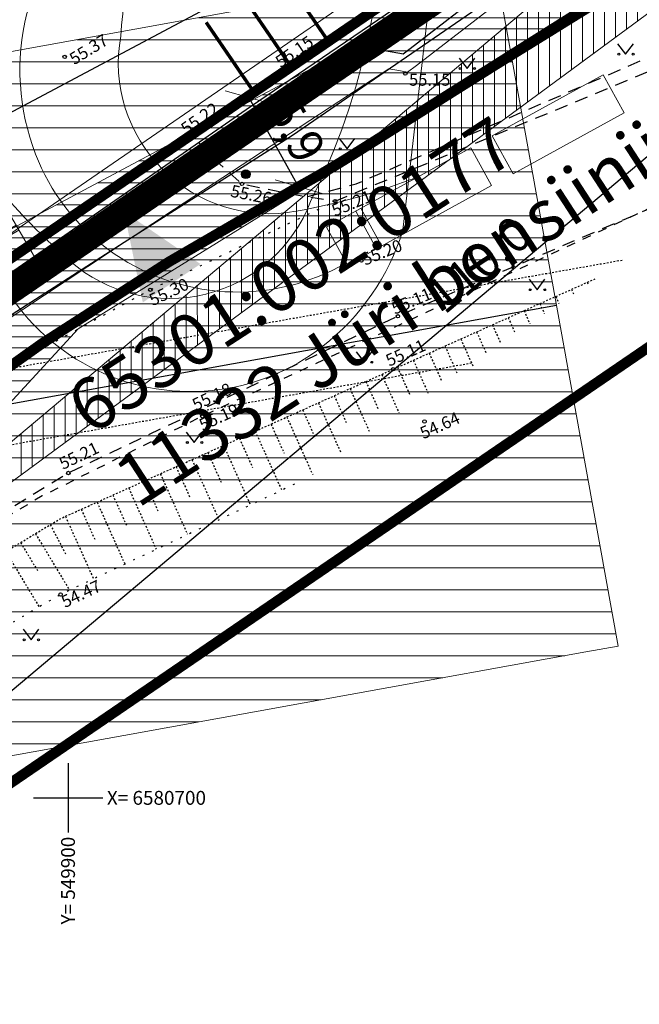
# Model space of a CAD drawing. Units: metres. Extents: x 546266 to 557403, y 6575597 to 6585864.
# Drawn here: x 549897 to 549933, y 6580688 to 6580745 of the extents above; entities that cross this region are included whole.
import ezdxf
from ezdxf.enums import TextEntityAlignment as Align

# ---------------------------------------------------------------- set-up
doc = ezdxf.new("R2010")
doc.units = ezdxf.units.M
for name, pattern in [('AAREKIVI', [0.02001, 0.01, -1e-05, 0.01]), ('ASFBET', [2.5, 1.5, -1]), ('CENTER', [50.8, 31.75, -6.35, 6.35, -6.35]), ('EL_KORIDOR', [0.02001, 0.01, -1e-05, 0.01]), ('KOLVIK', [1.25, 0.25, -1]), ('KRUUSKILL', [2, 1, -1]), ('NOLVAALL', [1.2, 0.2, -1]), ('NOLVAKRIIPS', [0.02001, 0.01, -1e-05, 0.01]), ('NOLVAPEAL', [0.02001, 0.01, -1e-05, 0.01])]:
    doc.linetypes.add(name, pattern=pattern)
doc.layers.add('-abi', color=6, linetype='Continuous', plot=False)
for name, color, linetype in [('GTRASS', 7, 'Continuous'), ('HALJASTUS', 7, 'Continuous'), ('In-ala-piir', 7, 'CENTER'), ('In-kinn-piir', 27, 'Continuous'), ('In-ohuala', 1, 'Continuous'), ('In-olol-tehnov', 6, 'Continuous'), ('In-sissesõit', 7, 'Continuous'), ('In-tee-joon', 14, 'Continuous'), ('kataster_annotation_20161021', 7, 'Continuous'), ('KORGUS_EH2000', 7, 'Continuous'), ('KPKAABEL', 7, 'Continuous'), ('KPOHULIIN', 7, 'Continuous'), ('PIIR', 7, 'Continuous'), ('POST', 7, 'Continuous'), ('RELJEEF', 7, 'Continuous'), ('TEE', 7, 'Continuous'), ('VORK', 7, 'Continuous'), ('VTRASS', 7, 'Continuous')]:
    doc.layers.add(name, color=color, linetype=linetype)
for name, color, linetype, lineweight in [('In-kaitsev-tee', 36, 'CENTER', 0), ('In-tee-nähtavuskolmnurk', 202, 'Continuous', 0), ('soiduautod', 1, 'Continuous', 0)]:
    doc.layers.add(name, color=color, linetype=linetype, lineweight=lineweight)
doc.styles.add('Arial', font='arial.ttf')
doc.styles.add('ITALIC', font='italic.shx')
doc.styles.add('romans', font='romans.shx')
doc.styles.add('SWISL', font='swissl.ttf')
doc.linetypes.add('-G-', pattern='A,10,-1.5,["G",romans,S=1.4,R=0,X=-0.7,Y=-0.7],-1.5,10,-3', length=26)
doc.linetypes.add('-V-', pattern='A,10,-1.5,["V",romans,S=1.4,R=0,X=-0.7,Y=-0.7],-1.5,10,-3', length=26)
doc.linetypes.add('KP_KBL', pattern='A,8,-2,[138,mkm,S=1,R=0,X=0,Y=0],0.75,[138,mkm,S=1,R=0,X=0,Y=0],0.75,[138,mkm,S=1,R=0,X=0,Y=0],3,[138,mkm,S=1,R=180,X=0,Y=0],0.75,[138,mkm,S=1,R=180,X=0,Y=0],0.75,[138,mkm,S=1,R=180,X=0,Y=0],-2', length=18)
doc.linetypes.add('SI_KBL', pattern='A,8,-2,4,[132,mkm,S=0.5,R=0,X=0,Y=0],4,-2', length=20)
doc.linetypes.add('SI_VKBL', pattern='A,8,-2,4,[132,mkm.shx,S=0.5,R=0,X=0,Y=0],1,[132,mkm.shx,S=0.5,R=0,X=0,Y=0],4,-2', length=21)
doc.dimstyles.new('M66DUD', dxfattribs={"dimtxt": 2, "dimasz": 2, "dimexe": 0.18, "dimexo": 0, "dimgap": 0.3, "dimtad": 1, "dimdec": 1, "dimrnd": 0.1, "dimzin": 0, "dimtxsty": 'SWISL', "dimblk1": 'OBLIQUE', "dimblk2": 'OBLIQUE', "dimsah": 1, "dimcen": 0.2, "dimclrd": 256, "dimclre": 256, "dimclrt": 256, "dimazin": 0, "dimtfac": 0.99, "dimtdec": 1, "dimtmove": 0, "dimatfit": 3, "dimldrblk": 'OBLIQUE', "dimfxl": 1, "dimtolj": 1, "dimtzin": 0, "dimarcsym": 0})

# ---------------------------------------------------------------- blocks, each defined once
blk = doc.blocks.new('haagisega-veokas')
at = {"layer": 'soiduautod'}
blk.add_lwpolyline([(-0.132, 0, 0.299707), (-7.465, 11.679, 0.141532), (-14.268, 12.684, 0.153813), (-21.629, 9.22), (-29.892, -1.82), (-29.657, -4.081), (-27.672, -3.875), (-25.692, -1.63, -0.067673), (-17.866, 5.105, -0.522817), (-4.131, 1.093, -0.047581), (-2.491, -5.977, -0.047581)], format="xyb", dxfattribs=at)
for points in [[(-2.494, -9.497), (-0.01, -9.5), (0, 0), (-2.484, 0.003), (-2.494, -9.497)], [(-0.002, -2.255), (-2.5, -2.252)], [(-0.002, -1.922), (-2.486, -1.919)], [(0.008, -10.914), (-2.5, -10.912), (-2.5, -18.212), (0, -18.214), (0, -10.914)]]:
    blk.add_lwpolyline(points, dxfattribs=at)
blk = doc.blocks.new('_OBLIQUE')
at = {"color": 0, "linetype": 'ByBlock'}
blk.add_line((-0.5, -0.5), (0.5, 0.5), dxfattribs=at)
blk = doc.blocks.new('*D34')
at = {"layer": 'DEFPOINTS', "color": 0, "transparency": 16777216}
for p in [(549958.488, 6580772.475), (549965.568, 6580764.053), (549874.305, 6580701.714)]:
    blk.add_point(p, dxfattribs=at)
at = {"layer": 'In-tee-nähtavuskolmnurk', "lineweight": -2, "transparency": 16777216}
for p, q in [((549958.488, 6580772.475), (549965.684, 6580763.915)), ((549881.385, 6580693.292), (549965.568, 6580764.053)), ((549874.305, 6580701.714), (549881.501, 6580693.154))]:
    blk.add_line(p, q, dxfattribs=at)
at = {"layer": 'In-tee-nähtavuskolmnurk', "lineweight": -2, "transparency": 16777216, "xscale": 2, "yscale": 2, "zscale": 2}
for p, rotation in [((549965.568, 6580764.053), 40.04911421645377), ((549881.385, 6580693.292), 220.0491142164538)]:
    blk.add_blockref('_OBLIQUE', p, dxfattribs=dict(at, rotation=rotation))
at = {"layer": 'In-tee-nähtavuskolmnurk', "transparency": 16777216, "insert": (549923.683, 6580730.797), "char_height": 2, "attachment_point": 5, "rotation": 40.0491, "style": 'SWISL'}
blk.add_mtext('\\A1;110,0', dxfattribs=at)
blk = doc.blocks.new('*D36')
at = {"layer": 'DEFPOINTS', "color": 0, "transparency": 16777216}
for p in [(549990.135, 6580789.535), (549992.932, 6580784.304), (549895.935, 6580732.425)]:
    blk.add_point(p, dxfattribs=at)
at = {"layer": 'In-tee-nähtavuskolmnurk', "lineweight": -2, "transparency": 16777216}
for p, q in [((549893.137, 6580737.655), (549990.135, 6580789.535)), ((549992.932, 6580784.304), (549990.05, 6580789.694)), ((549895.935, 6580732.425), (549893.052, 6580737.814))]:
    blk.add_line(p, q, dxfattribs=at)
at = {"layer": 'In-tee-nähtavuskolmnurk', "lineweight": -2, "transparency": 16777216, "xscale": 2, "yscale": 2, "zscale": 2}
for p, rotation in [((549990.135, 6580789.535), 28.14046289506399), ((549893.137, 6580737.655), 208.140462895064)]:
    blk.add_blockref('_OBLIQUE', p, dxfattribs=dict(at, rotation=rotation))
at = {"layer": 'In-tee-nähtavuskolmnurk', "transparency": 16777216, "insert": (549940.932, 6580764.912), "char_height": 2, "attachment_point": 5, "rotation": 28.1405, "style": 'SWISL'}
blk.add_mtext('\\A1;110,0', dxfattribs=at)
blk = doc.blocks.new('*D45')
at = {"layer": 'DEFPOINTS', "color": 0, "transparency": 16777216}
for p in [(549910.791, 6580740.634), (549913.67, 6580735.48), (549913.306, 6580735.277)]:
    blk.add_point(p, dxfattribs=at)
at = {"layer": 'In-kaitsev-tee', "lineweight": -2, "transparency": 16777216}
for p, q in [((549910.791, 6580740.634), (549910.27, 6580740.343)), ((549910.427, 6580740.431), (549913.306, 6580735.277)), ((549913.67, 6580735.48), (549913.149, 6580735.189))]:
    blk.add_line(p, q, dxfattribs=at)
at = {"layer": 'In-kaitsev-tee', "lineweight": -2, "transparency": 16777216, "xscale": 2, "yscale": 2, "zscale": 2}
for p, rotation in [((549910.427, 6580740.431), 119.1871336703503), ((549913.306, 6580735.277), 299.1871336703503)]:
    blk.add_blockref('_OBLIQUE', p, dxfattribs=dict(at, rotation=rotation))
at = {"layer": 'In-kaitsev-tee', "transparency": 16777216, "insert": (549913.171, 6580738.583), "char_height": 2, "attachment_point": 5, "rotation": 299.1871, "style": 'SWISL'}
blk.add_mtext('\\A1;5,9', dxfattribs=at)
blk = doc.blocks.new('MEPOST')
at = {"color": 0, "linetype": 'Continuous'}
for radius in [0.5, 0.45, 0.4, 0.35, 0.3, 0.25, 0.2, 0.15, 0.1, 0.05]:
    blk.add_circle((0, 0), radius, dxfattribs=at)
blk = doc.blocks.new('MURU')
at = {"color": 0, "linetype": 'Continuous'}
for p, q in [((-0.93, 1.21), (0, 0)), ((0, 0), (0.89, 1.21))]:
    blk.add_line(p, q, dxfattribs=at)
for centre in [(-0.8, 0), (0.86, 0)]:
    blk.add_ellipse(centre, major_axis=(0.0778, 0.0778), ratio=1, start_param=5.497787, end_param=11.780972, dxfattribs=at)
blk = doc.blocks.new('VKORIS')
at = {"color": 0, "linetype": 'Continuous'}
for p, q in [((0, 4), (0, -4)), ((-4, 0), (4, 0))]:
    blk.add_line(p, q, dxfattribs=at)
blk = doc.blocks.new('A$C251489e8')
at = {"layer": 'GTRASS', "linetype": '-G-', "ltscale": 0.5, "flags": 128}
blk.add_lwpolyline([(939.876, 330.651), (945.375, 336.416), (947.194, 337.618), (957.101, 344.389), (966.994, 351.181), (976.854, 358.02), (986.813, 364.714), (996.821, 371.336), (1006.858, 377.913), (1009.345, 379.543), (1009.512, 379.653), (1009.709, 379.619), (1010.368, 379.505), (1010.565, 379.471), (1010.727, 379.589), (1020.224, 386.924), (1029.982, 393.907), (1039.866, 400.713), (1049.767, 407.494), (1059.516, 414.49), (1068.983, 421.864), (1078.23, 429.512), (1086.107, 438.565), (1088.699, 441.427), (1088.836, 441.573), (1088.702, 441.721), (1088.563, 441.874), (1088.429, 442.022), (1088.555, 442.177), (1090.405, 444.443), (1090.531, 444.597), (1090.657, 444.752), (1090.771, 444.891), (1090.887, 445.033), (1091.076, 445.265)], dxfattribs=at)
at = {"layer": 'KORGUS_EH2000', "linetype": 'Continuous', "ltscale": 0.5}
for centre in [(991.04, 379.286), (1003.783, 378.621), (1010.689, 378.324), (998.409, 374.85), (1001.265, 371.956), (1006.648, 370.957), (1008.155, 367.53), (995.979, 365.848), (1010.262, 364.317), (1010.262, 364.317), (1009.991, 361.258), (998.835, 358.878), (998.975, 358.542), (1011.796, 358.246), (991.252, 355.268), (990.8, 348.259)]:
    blk.add_circle(centre, 0.1, dxfattribs=at)
at = {"layer": 'KPKAABEL', "linetype": 'KP_KBL', "ltscale": 0.5, "flags": 128}
for points in [[(954.73, 345.305), (980.242, 362.614), (1022.914, 391.938), (1024.703, 392.469), (1027.269, 391.379), (1027.593, 391.348), (1054.215, 409.425), (1072.132, 420.586), (1073.991, 422.967), (1091.918, 443.5)], [(1091.844, 442.604), (1087.604, 437.925), (1076.393, 424.173), (1072.536, 419.776), (1066.205, 416.247), (1058.125, 411.031), (1027.823, 390.411), (1027.048, 390.503), (1024.658, 391.518), (1023.309, 391.114), (1001.76, 376.407), (980.75, 361.867), (954.491, 343.992), (953.916, 344.007), (942.163, 354.317), (938.093, 357.887), (935.99, 359.045), (913.182, 354.701)], [(913.369, 354.533), (935.957, 358.835), (937.978, 357.722), (942.478, 353.774), (953.839, 343.809), (954.55, 343.791), (961.642, 348.567), (980.863, 361.702), (1023.396, 390.931), (1024.646, 391.306), (1026.996, 390.308), (1027.874, 390.204), (1058.235, 410.864), (1066.308, 416.076), (1072.652, 419.612), (1076.547, 424.047), (1087.756, 437.795), (1091.862, 442.317), (1093.227, 442.406)], [(1093.213, 442.154), (1092.513, 441.915), (1088.33, 437.371), (1077.228, 423.64), (1072.768, 419.448), (1066.412, 415.904), (1058.345, 410.696), (1048.286, 403.937), (1027.926, 389.996), (1026.944, 390.112), (1024.634, 391.094), (1023.484, 390.749), (1001.987, 376.078), (980.977, 361.538), (976.453, 358.483), (954.61, 343.589), (953.761, 343.611), (937.862, 357.558), (935.923, 358.625), (913.556, 354.364)], [(913.744, 354.195), (935.89, 358.415), (937.747, 357.393), (941.678, 353.945), (953.684, 343.413), (954.669, 343.388), (981.09, 361.373), (1002.1, 375.913), (1023.571, 390.566), (1024.622, 390.882), (1026.892, 389.917), (1027.977, 389.789), (1048.398, 403.772), (1058.455, 410.529), (1066.515, 415.733), (1072.884, 419.284), (1075.279, 421.526), (1077.372, 423.5), (1084.989, 432.819), (1092.628, 441.743), (1093.168, 441.927)]]:
    blk.add_lwpolyline(points, dxfattribs=at)
at = {"layer": 'KPOHULIIN', "linetype": 'EL_KORIDOR', "ltscale": 0.5, "flags": 128}
for points in [[(1023.197, 367.542), (919.333, 349.159)], [(923.438, 345.461), (1014.552, 361.632)]]:
    blk.add_lwpolyline(points, dxfattribs=at)
at = {"layer": 'KPOHULIIN', "linetype": 'KP_KBL', "ltscale": 0.5}
blk.add_lwpolyline([(921.438, 347.263), (1019.417, 364.958)], dxfattribs=at)
at = {"layer": 'PIIR', "linetype": 'Continuous', "lineweight": 0, "ltscale": 0.5, "const_width": 0.05, "flags": 128}
blk.add_lwpolyline([(1076.2, 428), (954.24, 344.63), (820.48, 465.14), (920, 572.6), (1076.2, 428)], dxfattribs=at)
at = {"layer": 'PIIR', "linetype": 'Continuous', "lineweight": 0, "flags": 128}
for points in [[(1076.2, 428), (1097.14, 412.03), (974.38, 328.12), (912.41, 261.18)], [(885.97, 261.36), (954.24, 344.63), (1076.2, 428)]]:
    blk.add_lwpolyline(points, dxfattribs=at)
at = {"layer": 'RELJEEF', "linetype": 'NOLVAKRIIPS', "ltscale": 0.5}
for p, q in [((1021.189, 366.277), (1021.226, 366.194)), ((1019.364, 365.459), (1019.548, 365.047)), ((1020.276, 365.868), (1020.387, 365.621)), ((1018.451, 365.05), (1018.709, 364.474)), ((1017.538, 364.641), (1017.87, 363.9)), ((1015.713, 363.823), (1016.193, 362.754)), ((1016.626, 364.232), (1017.031, 363.327)), ((1014.801, 363.414), (1015.354, 362.18)), ((1012.976, 362.596), (1013.676, 361.033)), ((1013.888, 363.005), (1014.592, 361.435)), ((1012.063, 362.187), (1012.772, 360.606)), ((1011.151, 361.778), (1011.998, 359.886)), ((1009.326, 360.959), (1010.322, 358.741)), ((1010.238, 361.369), (1010.952, 359.776)), ((1008.414, 360.55), (1009.137, 358.938)), ((1007.501, 360.14), (1008.645, 357.594)), ((1005.677, 359.321), (1006.967, 356.447)), ((1006.589, 359.731), (1007.322, 358.098)), ((1004.765, 358.911), (1005.506, 357.259)), ((1002.94, 358.092), (1003.691, 356.42)), ((1003.852, 358.502), (1005.345, 355.177)), ((1002.028, 357.683), (1003.538, 354.318)), ((1001.116, 357.273), (1001.875, 355.581)), ((999.291, 356.454), (1000.06, 354.741)), ((1000.203, 356.863), (1001.732, 353.459)), ((998.379, 356.044), (999.925, 352.6)), ((996.554, 355.225), (998.119, 351.74)), ((997.466, 355.634), (998.244, 353.902)), ((995.642, 354.815), (996.429, 353.063)), ((994.73, 354.406), (996.312, 350.881)), ((992.905, 353.586), (994.506, 350.022)), ((993.817, 353.996), (994.613, 352.224)), ((991.993, 353.177), (992.798, 351.384)), ((991.081, 352.767), (992.699, 349.162)), ((990.206, 352.287), (991.11, 350.553)), ((988.493, 351.254), (989.461, 349.648)), ((989.349, 351.77), (991.318, 348.505)), ((987.636, 350.738), (989.565, 347.538))]:
    blk.add_line(p, q, dxfattribs=at)
at = {"layer": 'RELJEEF', "linetype": 'NOLVAPEAL', "ltscale": 0.5, "flags": 128}
blk.add_lwpolyline([(967.669, 329.584), (967.511, 331.769), (969.706, 338.852), (973.243, 342.06), (990.775, 352.63), (1009.991, 361.258), (1021.648, 366.483)], dxfattribs=at)
at = {"layer": 'RELJEEF', "linetype": 'NOLVAALL', "ltscale": 0.5, "flags": 128}
blk.add_lwpolyline([(1004.299, 354.623), (990.8, 348.259), (976.009, 339.62), (972.733, 334.88), (973, 333.228)], dxfattribs=at)
at = {"layer": 'TEE', "linetype": 'ASFBET', "ltscale": 0.5, "flags": 128}
for points in [[(1006.648, 370.957), (1028.798, 380.137), (1038.617, 384.483), (1045.472, 387.721), (1050.124, 390.255), (1052.914, 392.018), (1055.876, 394.179), (1061.259, 399.042), (1065.531, 403.853), (1072.726, 413.243), (1077.035, 419.997), (1078.592, 424.018), (1078.934, 426.811), (1078.835, 431.271), (1077.017, 434.402), (1049.348, 458.345), (1015.643, 488.355), (988.535, 513.32), (961.72, 538.327), (924.555, 572.799), (887.024, 606.973), (861.62, 629.731), (858.062, 629.226), (856.742, 623.766)], [(1100.599, 414.397), (1100.187, 414.71), (1097.254, 417.15), (1095.408, 417.9), (1092.057, 418.179), (1090.005, 417.86), (1087.687, 417.375), (1085.727, 416.056), (1084.219, 414.7), (1078.695, 408.355), (1072.736, 400.676), (1069.217, 396.471), (1065.59, 392.823), (1062.133, 389.945), (1058.407, 387.028), (1048.795, 381.314), (1038.699, 376.465), (1029.398, 372.497), (1010.262, 364.317), (991.252, 355.268), (974.512, 345.031), (969.623, 341.517), (965.788, 337.811), (964.942, 334.773), (964.781, 331.819), (964.813, 327.96)], [(1055.876, 394.179), (1056.151, 396.361), (1055.79, 397.539), (1049.852, 405.518), (1047.7, 408.599), (1025.785, 393.665), (1003.783, 378.621), (998.409, 374.85), (999.13, 373.857), (1001.265, 371.956), (1004.292, 371.348), (1006.648, 370.957)], [(1005.059, 371.221), (1007.859, 371.961), (1032.461, 382.614), (1043.223, 387.296), (1052.098, 392.606), (1055.278, 395.589), (1055.982, 396.985)]]:
    blk.add_lwpolyline(points, dxfattribs=at)
at = {"layer": 'TEE', "linetype": 'KRUUSKILL', "ltscale": 0.5, "flags": 128}
blk.add_lwpolyline([(1126.844, 391.369), (1112.309, 403.794), (1101.97, 412.332), (1098.072, 414.777), (1093.23, 416.313), (1089.852, 415.904), (1084.054, 412.148), (1077.149, 405.157), (1072.555, 399.839), (1066.315, 392.776), (1060.458, 387.757), (1051.861, 382.348), (1040.887, 376.984), (1026.686, 371.434), (1008.705, 363.056), (998.975, 358.542), (989.748, 353.944), (980.581, 348.591), (972.56, 343.008), (967.182, 337.796), (965.898, 331.856), (965.753, 328.274)], dxfattribs=at)
at = {"layer": 'TEE', "linetype": 'KOLVIK', "ltscale": 0.5, "flags": 128}
blk.add_lwpolyline([(978.046, 355.792), (980.499, 357.43), (995.979, 365.848), (1006.648, 370.957)], dxfattribs=at)
at = {"layer": 'VTRASS', "linetype": '-V-', "ltscale": 0.5, "flags": 128}
blk.add_lwpolyline([(941.268, 329.397), (944.613, 333.139), (948.116, 336.231), (952.093, 339.741), (959.801, 345.474), (968.445, 351.831), (979.695, 359.244), (985.573, 362.88), (994.477, 368.602), (1004.183, 374.764), (1016.41, 383.205), (1024.307, 389.035), (1030.421, 393.228), (1041.162, 400.058), (1056.053, 410.373), (1068.587, 419.375), (1072.04, 422.473), (1073.572, 422.581), (1078.654, 429.078), (1085.686, 437.284), (1089.482, 442.089), (1092.283, 445.85)], dxfattribs=at)
at = {"layer": 'HALJASTUS', "ltscale": 0.5, "xscale": 0.5, "yscale": 0.5, "zscale": 0.5}
for p in [(1023.401, 379.443), (1014.259, 378.617), (1007.34, 373.982), (1018.3, 365.85), (1008.319, 361.659), (998.514, 357.029), (989.102, 345.644)]:
    blk.add_blockref('MURU', p, dxfattribs=at)
at = {"layer": 'POST', "ltscale": 0.5, "xscale": 0.5, "yscale": 0.5, "zscale": 0.5}
blk.add_blockref('MEPOST', (1001.494, 372.511), dxfattribs=at)
at = {"layer": 'VORK', "ltscale": 0.5, "xscale": 0.5, "yscale": 0.5, "zscale": 0.5}
blk.add_blockref('VKORIS', (991.23, 336.52), dxfattribs=at)
at = {"layer": 'KORGUS_EH2000', "linetype": 'AAREKIVI', "ltscale": 0.5, "style": 'ITALIC'}
for s, rotation, p in [(' 55.37', 31.5427, (991.04, 379.286)), (' 55.21', 25.455, (990.441, 355.985))]:
    blk.add_text(s, height=0.7, rotation=rotation, dxfattribs=at).set_placement(p, align=Align.TOP_LEFT)
at = {"layer": 'KORGUS_EH2000', "ltscale": 0.5, "style": 'ITALIC'}
for s, rotation, p in [(' 55.15', 34.3626, (1002.929, 379.089)), (' 55.22', 35.0578, (997.481, 375.216)), (' 55.26', 348.7417, (1000.493, 371.956)), (' 55.21', 22.5114, (1006.157, 370.626)), (' 55.20', 22.1646, (1007.915, 367.804)), (' 55.30', 25.5881, (995.629, 365.433)), (' 55.11', 23.1451, (1009.611, 364.967))]:
    blk.add_text(s, height=0.7, rotation=rotation, dxfattribs=at).set_placement(p, align=Align.TOP_LEFT)
blk.add_text(' 55.15', height=0.7, dxfattribs=at).set_placement((1010.689, 378.324), align=Align.TOP_LEFT)
at = {"layer": 'KORGUS_EH2000', "linetype": 'Continuous', "ltscale": 0.5, "style": 'ITALIC'}
for s, p in [(' 55.11', (1009.278, 361.951)), (' 54.64', (1011.255, 357.764))]:
    blk.add_text(s, height=0.7, rotation=24.1422, dxfattribs=at).set_placement(p, align=Align.TOP_LEFT)
at = {"layer": 'KORGUS_EH2000', "linetype": 'SI_KBL', "ltscale": 0.5, "style": 'ITALIC'}
for s, rotation, p in [(' 55.18', 25.455, (998.115, 359.387)), (' 55.19', 24.8878, (998.513, 358.226)), (' 54.47', 25.2419, (990.563, 348.015))]:
    blk.add_text(s, height=0.7, rotation=rotation, dxfattribs=at).set_placement(p, align=Align.TOP_LEFT)
at = {"layer": 'VORK', "ltscale": 0.5, "style": 'romans'}
blk.add_text(' X= 6580700', height=0.8, dxfattribs=at).set_placement((993.23, 336.52), align=Align.MIDDLE_LEFT)
blk.add_text('Y= 549900 ', height=0.8, rotation=90, dxfattribs=at).set_placement((991.23, 334.52), align=Align.MIDDLE_RIGHT)

msp = doc.modelspace()

# ---------------------------------------------------------------- hatches: boundary and pattern name
at = {"layer": 'In-olol-tehnov', "lineweight": 20}
h = msp.add_hatch(dxfattribs=at)
h.set_pattern_fill('ANSI31', color=256, scale=0.4, angle=135, style=0)
h.paths.add_polyline_path([(549863.816, 6580705.253), (549862.687, 6580706.904), (549865.306, 6580708.694), (549875.196, 6580715.484), (549885.06, 6580722.326), (549895.028, 6580729.026), (549905.041, 6580735.651), (549915.08, 6580742.229), (549917.566, 6580743.859), (549918.062, 6580744.186), (549918.649, 6580744.084), (549919.079, 6580744.01), (549928.397, 6580751.207), (549938.177, 6580758.205), (549948.07, 6580765.017), (549957.963, 6580771.793), (549967.687, 6580778.771), (549977.127, 6580786.124), (549984.325, 6580792.077), (549985.891, 6580790.777), (549978.379, 6580784.564), (549968.885, 6580777.169), (549959.111, 6580770.155), (549949.202, 6580763.369), (549939.327, 6580756.569), (549929.591, 6580749.601), (549920.097, 6580742.269), (549919.582, 6580741.894), (549918.968, 6580742), (549918.501, 6580742.08), (549916.176, 6580740.557), (549906.141, 6580733.981), (549896.138, 6580727.362), (549886.188, 6580720.674), (549876.332, 6580713.838), (549866.436, 6580707.044)])
h = msp.add_hatch(dxfattribs=at)
h.set_pattern_fill('ANSI31', color=256, scale=0.4, angle=135, style=0)
h.paths.add_polyline_path([(549987.079, 6580789.872), (549983.532, 6580785.81), (549981.581, 6580783.311), (549963.531, 6580772.066), (549936.627, 6580753.798), (549935.79, 6580753.878), (549933.413, 6580754.888), (549932.12, 6580754.504), (549889.576, 6580725.268), (549864.061, 6580707.957), (549862.939, 6580709.613), (549888.448, 6580726.92), (549931.248, 6580756.332), (549933.533, 6580757.01), (549936.156, 6580755.896), (549962.44, 6580773.743), (549980.223, 6580784.821), (549981.99, 6580787.084), (549985.572, 6580791.187)])
h = msp.add_hatch(dxfattribs=at)
h.set_pattern_fill('ANSI31', color=256, scale=0.4, angle=135, style=0)
h.paths.add_polyline_path([(549924.633, 6580748.12), (549922.763, 6580747.782), (549909.162, 6580745.325), (549896.103, 6580742.967), (549884.624, 6580740.894), (549870.979, 6580738.398), (549858.89, 6580736.246), (549842.628, 6580733.309), (549826.741, 6580730.44), (549833.85, 6580691.077), (549849.737, 6580693.946), (549865.95, 6580696.874), (549878.082, 6580699.034), (549891.777, 6580701.539), (549903.212, 6580703.604), (549916.271, 6580705.962), (549929.872, 6580708.419), (549931.742, 6580708.756)])
at = {"layer": 'In-sissesõit', "linetype": 'Continuous'}
msp.add_hatch(color=256, dxfattribs=at).paths.add_polyline_path([(549904.313, 6580728.594), (549903.239, 6580733.829), (549907.641, 6580730.812)])
at = {"layer": 'In-tee-nähtavuskolmnurk'}
h = msp.add_hatch(dxfattribs=at)
h.set_pattern_fill('ANSI31', color=256, scale=0.2, angle=135)
h.paths.add_polyline_path([(549895.935, 6580732.425), (549826.768, 6580646.81), (549900.593, 6580727.067), (549992.932, 6580784.304)])
h = msp.add_hatch(dxfattribs=at)
h.set_pattern_fill('ANSI31', color=256, scale=0.2, angle=45)
h.paths.add_polyline_path([(549958.488, 6580772.475), (549874.305, 6580701.714), (549962.97, 6580767.025), (549992.932, 6580784.304)])

# ---------------------------------------------------------------- linework, layer by layer
at = {"layer": '-abi', "ltscale": 0.1, "const_width": 0.6}
msp.add_lwpolyline([(549862.357, 6580697.737, -0.024664), (549866.133, 6580701.24, -0.027214), (549881.235, 6580713.673, -0.02173), (549891.464, 6580721.214, -0.034867), (549913.306, 6580735.279, 0.014922), (549916.351, 6580737.072), (549936.005, 6580749.451), (549955.175, 6580761.525), (549997.164, 6580787.971), (549958.085, 6580821.787), (549924.379, 6580851.798), (549897.271, 6580876.763), (549870.456, 6580901.77), (549833.291, 6580936.242), (549795.76, 6580970.416), (549752.092, 6581009.536)], format="xyb", dxfattribs=at)
at = {"layer": 'In-ala-piir', "ltscale": 0.2, "const_width": 1.6}
msp.add_lwpolyline([(549862.883, 6580706.206), (549729.346, 6580826.515), (549668.208, 6580760.436), (549561.632, 6580857.957), (549753.354, 6581006.083), (549829.782, 6580937.187), (549987.369, 6580791.303)], close=True, dxfattribs=at)
at = {"layer": 'In-kinn-piir', "const_width": 0.6}
for points in [[(549984.97, 6580791.48), (549863.01, 6580708.11), (549729.25, 6580828.62), (549828.77, 6580936.08)], [(550075.88, 6580717.11), (549922.54, 6580593.56), (549900.03, 6580575.42), (549887.26, 6580565.13), (549821.18, 6580624.66), (549883.15, 6580691.6), (550005.91, 6580775.51)]]:
    msp.add_lwpolyline(points, close=True, dxfattribs=at)
msp.add_lwpolyline([(549794.74, 6580624.84), (549863.01, 6580708.11), (549984.97, 6580791.48), (550005.91, 6580775.51), (549883.15, 6580691.6), (549821.18, 6580624.66)], dxfattribs=at)
at = {"layer": 'In-ohuala', "lineweight": 100}
msp.add_circle((549727.199, 6580456.125), 412, dxfattribs=at)
at = {"layer": 'In-olol-tehnov', "lineweight": 20}
for points in [[(549987.079, 6580789.872), (549983.532, 6580785.81), (549981.581, 6580783.311), (549963.531, 6580772.066), (549936.627, 6580753.798), (549935.79, 6580753.878), (549933.413, 6580754.888), (549932.12, 6580754.504), (549889.576, 6580725.268), (549864.061, 6580707.957), (549862.939, 6580709.613), (549888.448, 6580726.92), (549931.248, 6580756.332), (549933.533, 6580757.01), (549936.156, 6580755.896), (549962.44, 6580773.743), (549980.223, 6580784.821), (549981.99, 6580787.084), (549985.572, 6580791.187)], [(549924.633, 6580748.12), (549922.763, 6580747.782), (549909.162, 6580745.325), (549896.103, 6580742.967), (549884.624, 6580740.894), (549870.979, 6580738.398), (549858.89, 6580736.246), (549842.628, 6580733.309), (549826.741, 6580730.44), (549833.85, 6580691.077), (549849.737, 6580693.946), (549865.95, 6580696.874), (549878.082, 6580699.034), (549891.777, 6580701.539), (549903.212, 6580703.604), (549916.271, 6580705.962), (549929.872, 6580708.419), (549931.742, 6580708.756)]]:
    msp.add_lwpolyline(points, close=True, dxfattribs=at)
for points in [[(549862.687, 6580706.904), (549865.306, 6580708.694), (549875.196, 6580715.484), (549885.06, 6580722.326), (549895.028, 6580729.026), (549905.041, 6580735.651), (549915.08, 6580742.229), (549917.566, 6580743.859), (549918.062, 6580744.186), (549918.649, 6580744.084), (549919.079, 6580744.01), (549928.397, 6580751.207), (549938.177, 6580758.205), (549948.07, 6580765.017), (549957.963, 6580771.793), (549967.687, 6580778.771), (549977.127, 6580786.124)], [(549978.379, 6580784.564), (549968.885, 6580777.169), (549959.111, 6580770.155), (549949.202, 6580763.369), (549939.327, 6580756.569), (549929.591, 6580749.601), (549920.097, 6580742.269), (549919.582, 6580741.894), (549918.968, 6580742), (549918.501, 6580742.08), (549916.176, 6580740.557), (549906.141, 6580733.981), (549896.138, 6580727.362), (549886.188, 6580720.674), (549876.332, 6580713.838), (549866.436, 6580707.044), (549863.816, 6580705.253)]]:
    msp.add_lwpolyline(points, dxfattribs=at)
at = {"layer": 'In-tee-joon', "const_width": 0.2}
for points in [[(549930.108, 6580753.839), (549910.791, 6580740.634)], [(549915.083, 6580743.569), (549912.262, 6580747.696)], [(549912.937, 6580742.101), (549910.115, 6580746.229)], [(549910.791, 6580740.634), (549907.969, 6580744.762)]]:
    msp.add_lwpolyline(points, dxfattribs=at)
at = {"layer": 'In-tee-nähtavuskolmnurk'}
for points in [[(549895.935, 6580732.425), (549826.768, 6580646.81), (549826.768, 6580646.81), (549900.593, 6580727.067), (549992.932, 6580784.304), (549992.932, 6580784.304)], [(549958.488, 6580772.475), (549874.305, 6580701.714), (549874.305, 6580701.714), (549962.97, 6580767.025), (549992.932, 6580784.304), (549992.932, 6580784.304)]]:
    msp.add_lwpolyline(points, close=True, dxfattribs=at)

# ---------------------------------------------------------------- block references
at = {"linetype": 'SI_VKBL', "ltscale": 0.5}
msp.add_blockref('A$C251489e8', (548908.77, 6580363.48), dxfattribs=at)
at = {"layer": 'soiduautod', "xscale": -1, "rotation": 118.8054054884074}
msp.add_blockref('haagisega-veokas', (549916.12, 6580730.765), dxfattribs=at)
at = {"layer": 'soiduautod', "rotation": 210.2223384248946}
msp.add_blockref('haagisega-veokas', (549895.988, 6580729.848), dxfattribs=at)

# ---------------------------------------------------------------- texts
at = {"layer": 'kataster_annotation_20161021', "color": 18, "true_color": 0x000000, "insert": (549899.657, 6580723.386), "char_height": 3, "attachment_point": 1, "rotation": 32.9914, "style": 'Arial'}
msp.add_mtext('65301:002:0177^M^J11332 Jüri bensiinijaama tee', dxfattribs=at)

# ---------------------------------------------------------------- dimensions: what is measured, and where the dimension line sits
at = {"layer": 'In-kaitsev-tee'}
dim = msp.add_aligned_dim(p1=(549910.791, 6580740.634), p2=(549913.67, 6580735.48), distance=-0.416, dimstyle='M66DUD', dxfattribs=at)
dim.commit()
dim.dimension.update_dxf_attribs({"geometry": '*D45', "text_midpoint": (549913.171, 6580738.583)})
at = {"layer": 'In-tee-nähtavuskolmnurk'}
dim = msp.add_aligned_dim(p1=(549895.935, 6580732.425), p2=(549992.932, 6580784.304), distance=5.932, dimstyle='M66DUD', dxfattribs=at)
dim.commit()
dim.dimension.update_dxf_attribs({"geometry": '*D36', "text_midpoint": (549940.932, 6580764.912)})
dim = msp.add_linear_dim(base=(549965.568, 6580764.053), p1=(549874.305, 6580701.714), p2=(549958.488, 6580772.475), angle=40.0491, dimstyle='M66DUD', dxfattribs=at)
dim.commit()
dim.dimension.update_dxf_attribs({"geometry": '*D34', "text_midpoint": (549924.644, 6580729.654), "dimtype": 161})

doc.saveas('drawing.dxf')
